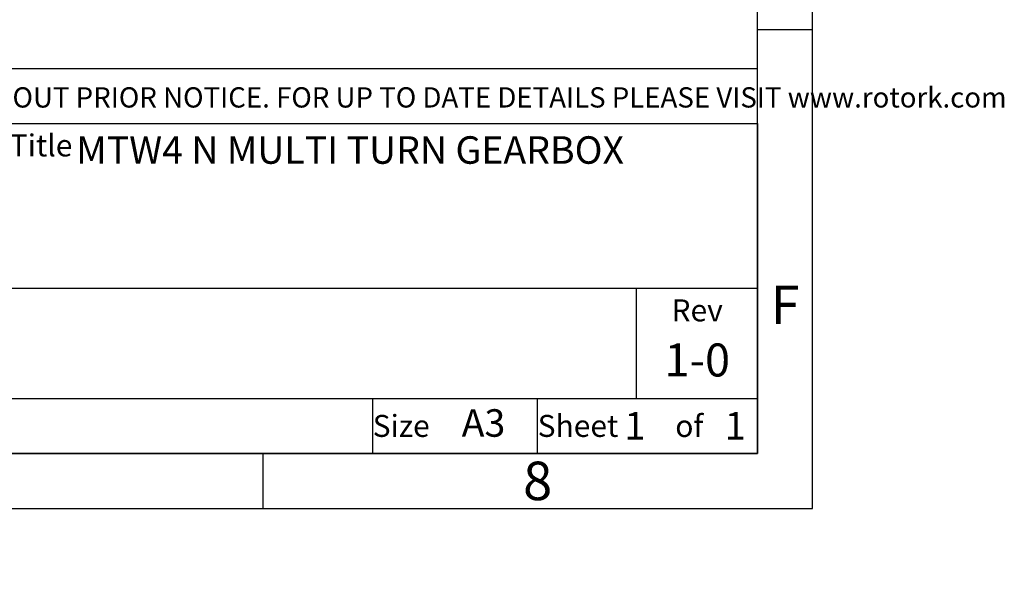
# Model space of a CAD drawing. Units: millimetres. Extents: x 13 to 432, y -180 to 292.
# Drawn here: x 343 to 432, y -1 to 49 of the extents above; entities that cross this region are included whole.
import ezdxf
from ezdxf.entities.mleader import LeaderData, LeaderLine
from ezdxf.math import Vec2, Vec3

# ---------------------------------------------------------------- set-up
doc = ezdxf.new("R2010")
doc.units = ezdxf.units.MM
doc.layers.add('Default', color=7, linetype='Continuous')

# ---------------------------------------------------------------- blocks, each defined once
blk = doc.blocks.new('Template_Frame_A3')
at = {"layer": 'Default', "color": 7, "linetype": 'Continuous'}
for p, q in [((415, 5), (415, 292)), ((410, 10), (410, 287)), ((415, 48.5), (410, 48.5)), ((20, 10), (410, 10)), ((365, 10), (365, 5)), ((15, 5), (415, 5))]:
    blk.add_line(p, q, dxfattribs=at)
at = {"layer": 'Default', "attachment_point": 5}
for s, insert, char_height, width in [('{\\fArial Narrow|b0||i0||c0|p34;\\C7;\\H3.5;\\W1.;F}', (412.503, 23.502), 3.5, 3), ('{\\fArial Narrow|b0||i0||c0|p34;\\C7;\\H2.5;\\W1.;A3}', (385.074, 12.763), 2.5, 5.93788), ('{\\fArial Narrow|b0||i0||c0|p34;\\C7;\\H3.5;\\W1.;8}', (390.001, 7.501), 3.5, 3)]:
    blk.add_mtext(s, dxfattribs=dict(at, insert=insert, char_height=char_height, width=width))
blk = doc.blocks.new('_Dot')
at = {"color": 0, "linetype": 'ByBlock', "lineweight": -2}
blk.add_line((-0.5, 0), (-1, 0), dxfattribs=at)
at = {"color": 0, "linetype": 'ByBlock', "const_width": 0.5}
blk.add_lwpolyline([(-0.25, 0, 1), (0.25, 0, 1)], format="xyb", close=True, dxfattribs=at)
blk = doc.blocks.new('Template_Title_Block')
at = {"layer": 'Default', "color": 7, "linetype": 'Continuous'}
for p, q in [((-180, 30), (0, 30)), ((0, 30), (0, 0)), ((0, 15), (-67.977, 15)), ((-11.015, 5), (-11.015, 15)), ((-68, 5), (0, 5)), ((-35, 0), (-35, 5)), ((-20, 0), (-20, 5)), ((0, 0), (-180, 0))]:
    blk.add_line(p, q, dxfattribs=at)
at = {"layer": 'Default', "char_height": 2}
for s, insert, width, attachment_point in [('{\\fArial Narrow|b0||i0||c0|p34;\\C7;\\H2.;\\W1.; Title}', (-68, 28), 5.92595, 4), ('{\\fArial Narrow|b0||i0||c0|p34;\\C7;\\H2.;\\W1.;Rev}', (-5.5, 13.006), 8, 5), ('{\\fArial Narrow|b0||i0||c0|p34;\\C7;\\H2.;\\W1.; Size}', (-35, 2.5), 5.54455, 4), ('{\\fArial Narrow|b0||i0||c0|p34;\\C7;\\H2.;\\W1.; Sheet}', (-20, 2.5), 7.39924, 4), ('{\\fArial Narrow|b0||i0||c0|p34;\\C7;\\H2.;\\W1.;of}', (-6.219, 2.493), 3.58074, 5)]:
    blk.add_mtext(s, dxfattribs=dict(at, insert=insert, width=width, attachment_point=attachment_point))
at = {"layer": 'Default', "color": 7, "linetype": 'Continuous'}
ml = blk.add_multileader_mtext('Standard', dxfattribs=at)
ml.set_content('{\\pxsm0.9;\\fArial Narrow|b1||i0||c0|p34;\\W1.;MTW4 N MULTI TURN GEARBOX\\P}', color=256)
ml.set_leader_properties()
ml.set_arrow_properties(name='DOT')
ml.build(insert=Vec2(0, 0))
ml.multileader.update_dxf_attribs({"leader_type": 0, "dogleg_length": 0, "arrow_head_size": 2.5})
ctx = ml.context
ctx.base_point, ctx.char_height, ctx.arrow_head_size, ctx.landing_gap_size = Vec3(-63.953, 27.559), 2.5, 2.5, 0.875
ctx.mtext.insert, ctx.mtext.width = Vec3(-61.953, 28.83), 61.07759
ml = blk.add_multileader_mtext('Standard', dxfattribs=at)
ml.set_content('{\\pxsm0.9;\\fArial Narrow|b0||i0||c0|p34;\\W1.;1-0\\P}', color=256)
ml.set_leader_properties()
ml.set_arrow_properties(name='DOT')
ml.build(insert=Vec2(0, 0))
ml.multileader.update_dxf_attribs({"leader_type": 0, "dogleg_length": 0, "arrow_head_size": 3})
ctx = ml.context
ctx.base_point, ctx.char_height, ctx.arrow_head_size, ctx.landing_gap_size = Vec3(-9.706, 8.467), 3, 3, 1.05
ctx.text_align_type = 1
ctx.mtext.insert, ctx.mtext.alignment = Vec3(-5.491, 9.992), 2
ml = blk.add_multileader_mtext('Standard', dxfattribs=at)
ml.set_content('{\\pxsm0.9;\\fArial Narrow|b1||i0||c0|p34;\\W1.;1\\P}', color=256)
ml.set_leader_properties()
ml.set_arrow_properties(name='DOT')
ml.build(insert=Vec2(0, 0))
ml.multileader.update_dxf_attribs({"leader_type": 0, "dogleg_length": 0, "arrow_head_size": 2.5})
ctx = ml.context
ctx.base_point, ctx.char_height, ctx.arrow_head_size, ctx.landing_gap_size = Vec3(-14.106, 2.51), 2.5, 2.5, 0.875
ctx.mtext.insert = Vec3(-12.106, 3.76)
ml = blk.add_multileader_mtext('Standard', dxfattribs=at)
ml.set_content('{\\pxsm0.9;\\fArial Narrow|b1||i0||c0|p34;\\W1.;1\\P}', color=256)
ml.set_leader_properties()
ml.set_arrow_properties(name='DOT')
ml.build(insert=Vec2(0, 0))
ml.multileader.update_dxf_attribs({"leader_type": 0, "dogleg_length": 0, "arrow_head_size": 2.5})
ctx = ml.context
ctx.base_point, ctx.char_height, ctx.arrow_head_size, ctx.landing_gap_size = Vec3(-4.98, 2.512), 2.5, 2.5, 0.875
ctx.mtext.insert = Vec3(-2.98, 3.762)
blk = doc.blocks.new('Disclaimer')
at = {"layer": 'Default', "color": 7, "linetype": 'Continuous'}
blk.add_line((0, 5), (180, 5), dxfattribs=at)
ml = blk.add_multileader_mtext('Standard', dxfattribs=at)
ml.set_content('{\\pxsm0.9;\\fArial Narrow|b0||i0||c0|p34;\\W1.;AS PART OF CONTINUOUS PRODUCT DEVELOPMENT, ALL DETAILS SUBJECT TO CHANGE WITHOUT PRIOR NOTICE. FOR UP TO DATE DETAILS PLEASE VISIT www.rotork.com\\P}', color=256)
ml.set_leader_properties()
ml.set_arrow_properties(name='DOT')
ml.build(insert=Vec2(0, 0))
ml.multileader.update_dxf_attribs({"leader_type": 0, "dogleg_length": 0, "arrow_head_size": 1.843})
ctx = ml.context
ctx.base_point, ctx.char_height, ctx.arrow_head_size, ctx.landing_gap_size = Vec3(0.377, 2.181), 1.8425, 1.843, 0.645
ctx.mtext.insert = Vec3(2.377, 3.285)

msp = doc.modelspace()

# ---------------------------------------------------------------- block references
at = {"layer": 'Default', "color": 7}
for name, p in [('Template_Frame_A3', (0, 0)), ('Disclaimer', (230, 40)), ('Template_Title_Block', (410, 10))]:
    msp.add_blockref(name, p, dxfattribs=at)

doc.saveas('drawing.dxf')
